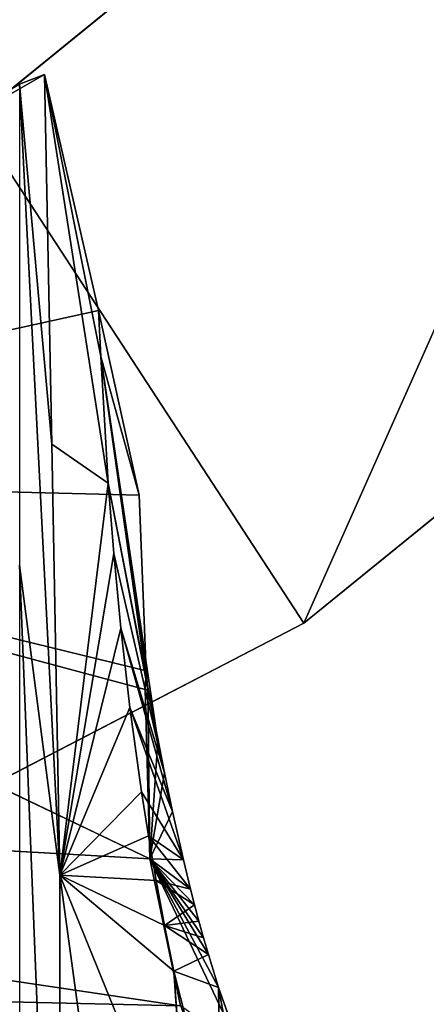
# Model space of a CAD drawing. Units: millimetres. Extents: x -725 to 25, y -925 to 375.
# Drawn here: x -690 to -689, y -848 to -845 of the extents above; entities that cross this region are included whole.
import ezdxf

# ---------------------------------------------------------------- set-up
doc = ezdxf.new("R2010")
doc.units = ezdxf.units.MM

# ---------------------------------------------------------------- blocks, each defined once
blk = doc.blocks.new('Seat_Stretch')
for p, q in [((-690.1501, -290.0659, 544), (-687.272, -287.728, 544)), ((-687.272, -287.728, 744), (-690.1501, -290.0659, 744)), ((-685.8578, -289.1422, 544), (-689.0557, -291.74, 544)), ((-689.0557, -291.74, 744), (-685.8578, -289.1422, 744)), ((-689.0557, -291.74, 544), (-692.638, -293.5958, 544)), ((-692.638, -293.5958, 744), (-689.0557, -291.74, 744)), ((-689.0557, -291.74, 544), (-689.0557, -291.74, 744))]:
    blk.add_line(p, q)
mesh = blk.add_polyface()
corners = [(-719.6661, 276.3607, 744.0001), (-719.6661, 283.6392, 744.0001), (-720, 280, 744.0001), (-718.5958, 272.6381, 744.0001), (-718.5958, 287.3618, 744.0001), (-718, 280, 744.0001), (-717.6995, 276.7246, 744.0001), (-716.7399, 269.0558, 744.0001), (-716.7362, 273.3743, 744.0001), (-714.1421, 265.8578, 744.0001), (-715.0659, 270.1502, 744.0001), (-712.7279, 267.272, 744.0001), (-710.9442, 263.2601, 744.0001), (-709.8498, 264.9341, 744.0001), (-707.3619, 261.4042, 744.0001), (-706.6257, 263.2638, 744.0001), (-703.6393, 260.3339, 744.0001), (-703.2753, 262.3005, 744.0001), (-699.9998, 260, 744.0001), (-699.9998, 262, 744.0001), (-696.3608, 260.3339, 744), (-696.7247, 262.3005, 744), (-695, 262.7083, 744), (-694.4444, 260.787, 744), (-719.666, -278.6393, 744.0001), (-719.666, -271.3608, 744.0001), (-719.9999, -275, 744.0001), (-718.5957, -282.3619, 744.0001), (-718.5957, -267.6382, 744.0001), (-717.9999, -275, 744.0001), (-717.6995, -278.2754, 744.0001), (-716.7399, -285.9442, 744.0001), (-716.7361, -281.6257, 744.0001), (-714.142, -289.1422, 744.0001), (-715.0658, -284.8498, 744.0001), (-712.7278, -287.728, 744.0001), (-710.9442, -291.74, 744.0001), (-709.8497, -290.0659, 744.0001), (-707.3618, -293.5958, 744.0001), (-706.6257, -291.7362, 744.0001), (-703.6392, -294.6661, 744.0001), (-703.2753, -292.6995, 744.0001), (-700.0001, -295, 744.0001), (-700.0001, -293, 744.0001), (-696.3607, -294.6661, 744), (-696.7246, -292.6995, 744), (-693.3742, -291.7362, 744), (-692.638, -293.5958, 744), (-690.1501, -290.0659, 744), (-689.0557, -291.74, 744), (-687.272, -287.728, 744), (-685.8578, -289.1422, 744), (-684.934, -284.8498, 744), (-683.26, -285.9442, 744), (-683.2637, -281.6257, 744), (-682.3004, -278.2754, 744), (-681.4042, -282.3619, 744), (-681.9999, -275, 744), (-688.5957, -259.0381, 744), (-687.9999, -251.6762, 744), (-688, 256.6761, 744), (-687.6994, -254.9515, 744), (-686.7399, -262.6204, 744), (-686.7361, -258.3019, 744), (-684.934, -265.1503, 744), (-685.0659, -261.526, 744), (-683.26, -264.0558, 744), (-683.2637, -268.3743, 744), (-682.3004, -271.7247, 744), (-681.4042, -267.6382, 744), (-680.3339, -278.6393, 744), (-680.3339, -271.3608, 744), (-679.9999, -275, 744), (-689.9999, -251.6762, 744), (-689.6661, 260.3154, 744), (-690, 256.6761, 744), (-689.666, -255.3155, 744), (-688.5958, 264.0381, 744), (-687.6995, 259.9515, 744), (-686.7399, 267.6204, 744), (-686.7361, 263.3019, 744), (-684.9341, 270.1502, 744), (-685.0659, 266.5259, 744), (-683.2601, 269.0558, 744), (-683.2638, 273.3743, 744), (-682.3005, 276.7246, 744), (-681.4042, 272.6381, 744), (-682, 279.9999, 744), (-717.6995, 283.2753, 744.0001), (-716.7399, 290.9442, 744.0001), (-716.7362, 286.6257, 744.0001), (-714.1421, 294.1421, 744.0001), (-715.0659, 289.8497, 744.0001), (-712.7279, 292.7279, 744.0001), (-710.9442, 296.7399, 744.0001), (-709.8498, 295.0659, 744.0001), (-707.3619, 298.5957, 744.0001), (-706.6257, 296.7362, 744.0001), (-703.6393, 299.6661, 744.0001), (-703.2753, 297.6995, 744.0001), (-700.0002, 300, 744.0001), (-700.0001, 298, 744.0001), (-696.3607, 299.6661, 744), (-696.7247, 297.6995, 744), (-693.3743, 296.7362, 744), (-692.6381, 298.5957, 744), (-690.1502, 295.0659, 744), (-689.0558, 296.7399, 744), (-687.2721, 292.7279, 744), (-685.8578, 294.1421, 744), (-684.9341, 289.8497, 744), (-683.2601, 290.9442, 744), (-683.2638, 286.6257, 744), (-682.3005, 283.2753, 744), (-681.4042, 287.3618, 744), (-680.3339, 276.3607, 744), (-680.3339, 283.6392, 744), (-680, 280, 744), (-717.6995, -271.7247, 744.0001), (-716.7399, -264.0558, 744.0001), (-716.7361, -268.3743, 744.0001), (-714.142, -260.8579, 744.0001), (-715.0658, -265.1502, 744.0001), (-712.7278, -262.2721, 744.0001), (-710.9442, -258.2601, 744.0001), (-709.8497, -259.9341, 744.0001), (-707.3618, -256.4043, 744.0001), (-706.6257, -258.2639, 744.0001), (-703.6392, -255.3339, 744.0001), (-703.2753, -257.3005, 744.0001), (-699.9997, -255, 744.0001), (-699.9997, -257, 744.0001), (-696.7246, -257.3005, 744), (-696.3607, -255.3339, 744), (-694.9999, -257.7084, 744), (-694.4443, -255.7871, 744)]
mesh.append_faces([[corners[k] for k in face] for face in [(0, 1, 2), (22, 20, 23), (24, 25, 26), (71, 70, 72), (73, 74, 75), (116, 115, 117), (133, 134, 135)]], dxfattribs={"vtx0": -1})
mesh.append_faces([[corners[k] for k in face] for face in [(1, 3, 4), (5, 3, 6), (6, 7, 8), (8, 9, 10), (10, 9, 11), (11, 12, 13), (13, 14, 15), (15, 16, 17), (17, 18, 19), (19, 20, 21), (21, 20, 22), (25, 27, 28), (29, 27, 30), (30, 31, 32), (32, 33, 34), (34, 33, 35), (35, 36, 37), (37, 38, 39), (39, 40, 41), (41, 42, 43), (43, 44, 45), (45, 44, 46), (46, 47, 48), (48, 49, 50), (50, 51, 52), (52, 53, 54), (54, 53, 55), (55, 56, 57), (59, 58, 61), (61, 62, 63), (63, 64, 65), (65, 64, 66), (66, 68, 69), (69, 70, 71), (74, 76, 77), (77, 78, 79), (79, 80, 81), (81, 83, 84), (84, 83, 85), (85, 86, 87), (4, 88, 89), (88, 4, 5), (89, 90, 91), (91, 93, 94), (94, 95, 96), (96, 97, 98), (98, 99, 100), (100, 101, 102), (102, 104, 105), (105, 106, 107), (107, 108, 109), (109, 110, 111), (111, 113, 114), (114, 115, 116), (28, 118, 119), (118, 28, 29), (119, 120, 121), (121, 123, 124), (124, 125, 126), (126, 127, 128), (128, 129, 130), (130, 132, 133)]], dxfattribs={"vtx0": -1, "vtx1": -1})
mesh.append_faces([[corners[k] for k in face] for face in [(4, 3, 5), (28, 27, 29), (69, 57, 56), (77, 58, 60), (114, 87, 86)]], dxfattribs={"vtx0": -1, "vtx1": -1, "vtx2": -1})
mesh.append_faces([[corners[k] for k in face] for face in [(1, 0, 3), (6, 3, 7), (8, 7, 9), (11, 9, 12), (13, 12, 14), (15, 14, 16), (17, 16, 18), (19, 18, 20), (25, 24, 27), (30, 27, 31), (32, 31, 33), (35, 33, 36), (37, 36, 38), (39, 38, 40), (41, 40, 42), (43, 42, 44), (46, 44, 47), (48, 47, 49), (50, 49, 51), (52, 51, 53), (55, 53, 56), (58, 59, 60), (61, 58, 62), (63, 62, 64), (66, 64, 67), (66, 67, 68), (69, 68, 57), (69, 56, 70), (74, 73, 76), (77, 76, 58), (77, 60, 78), (79, 78, 80), (81, 80, 82), (81, 82, 83), (85, 83, 86), (89, 88, 90), (91, 90, 92), (91, 92, 93), (94, 93, 95), (96, 95, 97), (98, 97, 99), (100, 99, 101), (102, 101, 103), (102, 103, 104), (105, 104, 106), (107, 106, 108), (109, 108, 110), (111, 110, 112), (111, 112, 113), (114, 113, 87), (114, 86, 115), (119, 118, 120), (121, 120, 122), (121, 122, 123), (124, 123, 125), (126, 125, 127), (128, 127, 129), (130, 129, 131), (130, 131, 132), (133, 132, 134)]], dxfattribs={"vtx0": -1, "vtx2": -1})
mesh = blk.add_polyface()
corners = [(-719.666, -271.3608, 544.0001), (-719.666, -278.6393, 544.0001), (-719.9999, -275, 544.0001), (-718.5957, -267.6382, 544.0001), (-718.5957, -282.3619, 544.0001), (-717.9999, -275, 544.0001), (-717.6995, -271.7247, 544.0001), (-716.7399, -264.0558, 544.0001), (-716.7361, -268.3743, 544.0001), (-714.142, -260.8579, 544.0001), (-715.0658, -265.1502, 544.0001), (-712.7278, -262.2721, 544.0001), (-710.9442, -258.2601, 544.0001), (-709.8497, -259.9341, 544.0001), (-707.3618, -256.4043, 544.0001), (-706.6257, -258.2639, 544.0001), (-703.6392, -255.3339, 544.0001), (-703.2753, -257.3005, 544.0001), (-699.9997, -255, 544.0001), (-699.9997, -257, 544.0001), (-696.3607, -255.3339, 544), (-696.7246, -257.3005, 544), (-694.9999, -257.7084, 544), (-694.4443, -255.7871, 544), (-687.9999, -198.5966, 544), (-689.9999, -251.6762, 544), (-689.9999, -197.5, 544), (-689.666, -255.3155, 544), (-688.5957, -259.0381, 544), (-687.9999, -251.6762, 544), (-687.6994, -254.9515, 544), (-686.7399, -262.6204, 544), (-686.7361, -258.3019, 544), (-684.934, -265.1503, 544), (-685.0659, -261.526, 544), (-683.26, -264.0558, 544), (-683.2637, -268.3743, 544), (-682.3004, -271.7247, 544), (-681.4042, -267.6382, 544), (-681.9999, -275, 544), (-717.6995, -278.2754, 544.0001), (-716.7399, -285.9442, 544.0001), (-716.7361, -281.6257, 544.0001), (-714.142, -289.1422, 544.0001), (-715.0658, -284.8498, 544.0001), (-712.7278, -287.728, 544.0001), (-710.9442, -291.74, 544.0001), (-709.8497, -290.0659, 544.0001), (-707.3618, -293.5958, 544.0001), (-706.6257, -291.7362, 544.0001), (-703.6392, -294.6661, 544.0001), (-703.2753, -292.6995, 544.0001), (-700.0001, -295, 544.0001), (-700.0001, -293, 544.0001), (-696.7246, -292.6995, 544), (-696.3607, -294.6661, 544), (-693.3742, -291.7362, 544), (-692.638, -293.5958, 544), (-690.1501, -290.0659, 544), (-689.0557, -291.74, 544), (-687.272, -287.728, 544), (-685.8578, -289.1422, 544), (-684.934, -284.8498, 544), (-683.26, -285.9442, 544), (-683.2637, -281.6257, 544), (-682.3004, -278.2754, 544), (-681.4042, -282.3619, 544), (-680.3339, -271.3608, 544), (-680.3339, -278.6393, 544), (-679.9999, -275, 544)]
mesh.append_faces([[corners[k] for k in face] for face in [(0, 1, 2), (22, 20, 23), (24, 25, 26), (68, 67, 69)]], dxfattribs={"vtx0": -1})
mesh.append_faces([[corners[k] for k in face] for face in [(1, 3, 4), (5, 3, 6), (6, 7, 8), (8, 9, 10), (10, 9, 11), (11, 12, 13), (13, 14, 15), (15, 16, 17), (17, 18, 19), (19, 20, 21), (21, 20, 22), (25, 24, 27), (27, 24, 28), (28, 30, 31), (31, 32, 33), (33, 35, 36), (36, 35, 37), (37, 38, 39), (4, 40, 41), (40, 4, 5), (41, 42, 43), (43, 45, 46), (46, 47, 48), (48, 49, 50), (50, 51, 52), (52, 54, 55), (55, 56, 57), (57, 58, 59), (59, 60, 61), (61, 62, 63), (63, 65, 66), (66, 67, 68)]], dxfattribs={"vtx0": -1, "vtx1": -1})
mesh.append_faces([[corners[k] for k in face] for face in [(4, 3, 5), (66, 39, 38)]], dxfattribs={"vtx0": -1, "vtx1": -1, "vtx2": -1})
mesh.append_faces([[corners[k] for k in face] for face in [(1, 0, 3), (6, 3, 7), (8, 7, 9), (11, 9, 12), (13, 12, 14), (15, 14, 16), (17, 16, 18), (19, 18, 20), (28, 24, 29), (28, 29, 30), (31, 30, 32), (33, 32, 34), (33, 34, 35), (37, 35, 38), (41, 40, 42), (43, 42, 44), (43, 44, 45), (46, 45, 47), (48, 47, 49), (50, 49, 51), (52, 51, 53), (52, 53, 54), (55, 54, 56), (57, 56, 58), (59, 58, 60), (61, 60, 62), (63, 62, 64), (63, 64, 65), (66, 65, 39), (66, 38, 67)]], dxfattribs={"vtx0": -1, "vtx2": -1})
mesh = blk.add_polyface()
corners = [(-690.1501, -290.0659, 744), (-687.272, -287.728, 544), (-690.1501, -290.0659, 544), (-687.272, -287.728, 744)]
mesh.append_faces([[corners[k] for k in face] for face in [(0, 1, 2), (1, 0, 3)]], dxfattribs={"vtx0": -1})
mesh = blk.add_polyface()
corners = [(-685.8578, -289.1422, 744), (-689.0557, -291.74, 544), (-685.8578, -289.1422, 544), (-689.0557, -291.74, 744)]
mesh.append_faces([[corners[k] for k in face] for face in [(0, 1, 2), (1, 0, 3)]], dxfattribs={"vtx0": -1})
mesh = blk.add_polyface()
corners = [(-689.0557, -291.74, 744), (-692.638, -293.5958, 544), (-689.0557, -291.74, 544), (-692.638, -293.5958, 744)]
mesh.append_faces([[corners[k] for k in face] for face in [(0, 1, 2), (1, 0, 3)]], dxfattribs={"vtx0": -1})
blk = doc.blocks.new('Arm_Rest')
for p, q in [((-689.8665, -529.8265, 299.9028), (-689.8665, -531.7156, 297.5772)), ((-689.8665, -531.7156, 297.5772), (-690, -530.6863, 296.5478)), ((-689.8665, -531.7156, 297.5772), (-690, -532.5487, 294.9514)), ((-689.8665, -531.7156, 297.5772), (-689.8936, -533.1219, 296.1462)), ((-689.5721, -533.5397, 297.4459), (-689.8665, -531.7156, 297.5772)), ((-689.5185, -533.4192, 297.7437), (-689.8665, -531.7156, 297.5772)), ((-689.4874, -533.3713, 297.8956), (-689.8665, -531.7156, 297.5772)), ((-689.595, -533.6123, 297.2998), (-689.8665, -531.7156, 297.5772)), ((-689.5466, -533.4752, 297.5941), (-689.8665, -531.7156, 297.5772)), ((-689.8665, -531.7156, 297.5772), (-689.4383, -532.7686, 298.6301)), ((-689.7055, -534.4119, 296.2759), (-689.8665, -531.7156, 297.5772)), ((-689.6872, -534.181, 296.5088), (-689.8665, -531.7156, 297.5772)), ((-689.6637, -533.9688, 296.7567), (-689.8665, -531.7156, 297.5772)), ((-689.8936, -533.1219, 296.1462), (-690, -532.5487, 294.9514)), ((-689.9175, -534.7118, 294.9186), (-690, -532.5487, 294.9514)), ((-689.4874, -533.3713, 297.8956), (-689.4383, -532.7686, 298.6301)), ((-689.9175, -534.7118, 294.9186), (-689.8936, -533.1219, 296.1462)), ((-689.8936, -533.1219, 296.1462), (-689.7055, -534.4119, 296.2759)), ((-689.3292, -533.2586, 298.5203), (-689.4874, -533.3713, 297.8956)), ((-689.3292, -533.2586, 298.5203), (-689.3392, -534.8525, 297.9498)), ((-689.1165, -533.2631, 299.1393), (-689.3392, -534.8525, 297.9498)), ((-689.4874, -533.3713, 297.8956), (-689.5185, -533.4192, 297.7437)), ((-689.4874, -533.3713, 297.8956), (-689.3732, -534.8348, 297.8401)), ((-689.4874, -533.3713, 297.8956), (-689.3392, -534.8525, 297.9498)), ((-689.5185, -533.4192, 297.7437), (-689.5466, -533.4752, 297.5941)), ((-689.5185, -533.4192, 297.7437), (-689.4189, -534.8582, 297.6756)), ((-689.5185, -533.4192, 297.7437), (-689.4045, -534.8434, 297.7294)), ((-689.5185, -533.4192, 297.7437), (-689.3893, -534.8356, 297.7845)), ((-689.5185, -533.4192, 297.7437), (-689.3732, -534.8348, 297.8401)), ((-689.5466, -533.4752, 297.5941), (-689.5721, -533.5397, 297.4459)), ((-689.5466, -533.4752, 297.5941), (-689.4323, -534.8795, 297.6235)), ((-689.5466, -533.4752, 297.5941), (-689.4189, -534.8582, 297.6756)), ((-689.5721, -533.5397, 297.4459), (-689.595, -533.6123, 297.2998)), ((-689.5721, -533.5397, 297.4459), (-689.4559, -534.9388, 297.5261)), ((-689.5721, -533.5397, 297.4459), (-689.4323, -534.8795, 297.6235)), ((-689.595, -533.6123, 297.2998), (-689.6337, -533.7784, 297.0196)), ((-689.595, -533.6123, 297.2998), (-689.4559, -534.9388, 297.5261)), ((-689.6337, -533.7784, 297.0196), (-689.6637, -533.9688, 296.7567)), ((-689.6337, -533.7784, 297.0196), (-689.4559, -534.9388, 297.5261)), ((-689.6337, -533.7784, 297.0196), (-689.4921, -535.0988, 297.3651)), ((-689.6637, -533.9688, 296.7567), (-689.6872, -534.181, 296.5088)), ((-689.6637, -533.9688, 296.7567), (-689.519, -535.2879, 297.2373)), ((-689.6637, -533.9688, 296.7567), (-689.4921, -535.0988, 297.3651)), ((-689.6872, -534.181, 296.5088), (-689.7055, -534.4119, 296.2759)), ((-689.6872, -534.181, 296.5088), (-689.519, -535.2879, 297.2373)), ((-689.7055, -534.4119, 296.2759), (-689.9175, -534.7118, 294.9186)), ((-689.7055, -534.4119, 296.2759), (-689.7307, -534.9141, 295.8546)), ((-689.7055, -534.4119, 296.2759), (-689.519, -535.2879, 297.2373)), ((-689.7055, -534.4119, 296.2759), (-689.5405, -535.4912, 297.1316)), ((-692.231, -535.4791, 296.25), (-689.9175, -534.7118, 294.9186)), ((-689.9175, -534.7118, 294.9186), (-689.7307, -534.9141, 295.8546)), ((-689.7383, -535.1201, 295.7023), (-689.9175, -534.7118, 294.9186)), ((-689.3732, -534.8348, 297.8401), (-689.5673, -536.6, 297.5224)), ((-689.3893, -534.8356, 297.7845), (-689.5673, -536.6, 297.5224)), ((-689.4045, -534.8434, 297.7294), (-689.5673, -536.6, 297.5224)), ((-689.3392, -534.8525, 297.9498), (-689.5673, -536.6, 297.5224)), ((-689.4189, -534.8582, 297.6756), (-689.4045, -534.8434, 297.7294)), ((-689.4045, -534.8434, 297.7294), (-689.3893, -534.8356, 297.7845)), ((-689.3893, -534.8356, 297.7845), (-689.3732, -534.8348, 297.8401)), ((-689.3732, -534.8348, 297.8401), (-689.3392, -534.8525, 297.9498)), ((-689.3392, -534.8525, 297.9498), (-689.2686, -534.9444, 298.1495)), ((-689.4189, -534.8582, 297.6756), (-689.5673, -536.6, 297.5224)), ((-689.4323, -534.8795, 297.6235), (-689.5673, -536.6, 297.5224)), ((-689.4559, -534.9388, 297.5261), (-689.4323, -534.8795, 297.6235)), ((-689.4323, -534.8795, 297.6235), (-689.4189, -534.8582, 297.6756)), ((-689.7307, -534.9141, 295.8546), (-689.7383, -535.1201, 295.7023)), ((-689.7307, -534.9141, 295.8546), (-689.5746, -535.9167, 296.9624)), ((-689.5797, -535.9885, 296.8984), (-689.7307, -534.9141, 295.8546)), ((-689.7307, -534.9141, 295.8546), (-689.5405, -535.4912, 297.1316)), ((-689.7307, -534.9141, 295.8546), (-689.6028, -535.5229, 296.3154)), ((-689.4559, -534.9388, 297.5261), (-689.5673, -536.6, 297.5224)), ((-689.2686, -534.9444, 298.1495), (-689.5673, -536.6, 297.5224)), ((-689.4921, -535.0988, 297.3651), (-689.4559, -534.9388, 297.5261)), ((-689.4921, -535.0988, 297.3651), (-689.5673, -536.6, 297.5224)), ((-689.519, -535.2879, 297.2373), (-689.4921, -535.0988, 297.3651)), ((-689.7383, -535.1201, 295.7023), (-692.231, -535.4791, 296.25)), ((-689.7383, -535.1201, 295.7023), (-689.6028, -535.5229, 296.3154)), ((-689.519, -535.2879, 297.2373), (-689.5673, -536.6, 297.5224)), ((-689.5405, -535.4912, 297.1316), (-689.519, -535.2879, 297.2373)), ((-689.6028, -535.5229, 296.3154), (-692.231, -535.4791, 296.25)), ((-689.5797, -535.9885, 296.8984), (-692.231, -535.4791, 296.25)), ((-689.5835, -536.0434, 296.9602), (-692.231, -535.4791, 296.25)), ((-689.5673, -536.6, 297.5224), (-692.231, -535.4791, 296.25)), ((-689.5746, -535.9167, 296.9624), (-689.5405, -535.4912, 297.1316)), ((-689.5405, -535.4912, 297.1316), (-689.5673, -536.6, 297.5224)), ((-689.6028, -535.5229, 296.3154), (-689.5797, -535.9885, 296.8984)), ((-689.5746, -535.9167, 296.9624), (-689.5797, -535.9885, 296.8984)), ((-689.5746, -535.9167, 296.9624), (-689.5673, -536.6, 297.5224)), ((-689.5797, -535.9885, 296.8984), (-689.5835, -536.0434, 296.9602)), ((-689.5835, -536.0434, 296.9602), (-689.5673, -536.6, 297.5224)), ((-689.4659, -537.1886, 298.0109), (-694.7231, -536.2969, 297.23)), ((-689.5673, -536.6, 297.5224), (-694.7231, -536.2969, 297.23)), ((-689.5673, -536.6, 297.5224), (-689.4659, -537.1886, 298.0109)), ((-689.4659, -537.1886, 298.0109), (-697.333, -536.9532, 297.8273))]:
    blk.add_line(p, q)
mesh = blk.add_polyface()
corners = [(-690, -530.6863, 296.5478), (-689.8665, -529.8265, 299.9028), (-689.8665, -531.7156, 297.5772), (-690, -528.6081, 299.1062)]
mesh.append_faces([[corners[k] for k in face] for face in [(0, 1, 2), (1, 0, 3)]], dxfattribs={"vtx0": -1})
mesh = blk.add_polyface()
corners = [(-689.8665, -531.7156, 297.5772), (-689.4383, -531.0728, 300.7176), (-689.4383, -532.7686, 298.6301), (-689.8665, -529.8265, 299.9028)]
mesh.append_faces([[corners[k] for k in face] for face in [(0, 1, 2), (1, 0, 3)]], dxfattribs={"vtx0": -1})
mesh = blk.add_polyface()
corners = [(-690, -530.6863, 296.5478), (-689.8665, -531.7156, 297.5772), (-690, -532.5487, 294.9514)]
mesh.append_faces([[corners[k] for k in face] for face in [(0, 1, 2)]])
mesh = blk.add_polyface()
corners = [(-689.8665, -531.7156, 297.5772), (-689.8936, -533.1219, 296.1462), (-690, -532.5487, 294.9514)]
mesh.append_faces([[corners[k] for k in face] for face in [(0, 1, 2)]])
mesh = blk.add_polyface()
corners = [(-689.8665, -531.7156, 297.5772), (-689.7055, -534.4119, 296.2759), (-689.8936, -533.1219, 296.1462)]
mesh.append_faces([[corners[k] for k in face] for face in [(0, 1, 2)]])
mesh = blk.add_polyface()
corners = [(-689.8665, -531.7156, 297.5772), (-689.4874, -533.3713, 297.8956), (-689.5185, -533.4192, 297.7437)]
mesh.append_faces([[corners[k] for k in face] for face in [(0, 1, 2)]])
mesh = blk.add_polyface()
corners = [(-689.8665, -531.7156, 297.5772), (-689.6337, -533.7784, 297.0196), (-689.6637, -533.9688, 296.7567), (-689.595, -533.6123, 297.2998)]
mesh.append_faces([[corners[k] for k in face] for face in [(0, 1, 2), (1, 0, 3)]], dxfattribs={"vtx0": -1})
mesh = blk.add_polyface()
corners = [(-689.8665, -531.7156, 297.5772), (-689.5721, -533.5397, 297.4459), (-689.595, -533.6123, 297.2998)]
mesh.append_faces([[corners[k] for k in face] for face in [(0, 1, 2)]])
mesh = blk.add_polyface()
corners = [(-689.8665, -531.7156, 297.5772), (-689.5185, -533.4192, 297.7437), (-689.5466, -533.4752, 297.5941)]
mesh.append_faces([[corners[k] for k in face] for face in [(0, 1, 2)]])
mesh = blk.add_polyface()
corners = [(-689.8665, -531.7156, 297.5772), (-689.5466, -533.4752, 297.5941), (-689.5721, -533.5397, 297.4459)]
mesh.append_faces([[corners[k] for k in face] for face in [(0, 1, 2)]])
mesh = blk.add_polyface()
corners = [(-689.8665, -531.7156, 297.5772), (-689.4383, -532.7686, 298.6301), (-689.4874, -533.3713, 297.8956)]
mesh.append_faces([[corners[k] for k in face] for face in [(0, 1, 2)]])
mesh = blk.add_polyface()
corners = [(-689.8665, -531.7156, 297.5772), (-689.6872, -534.181, 296.5088), (-689.7055, -534.4119, 296.2759)]
mesh.append_faces([[corners[k] for k in face] for face in [(0, 1, 2)]])
mesh = blk.add_polyface()
corners = [(-689.8665, -531.7156, 297.5772), (-689.6637, -533.9688, 296.7567), (-689.6872, -534.181, 296.5088)]
mesh.append_faces([[corners[k] for k in face] for face in [(0, 1, 2)]])
mesh = blk.add_polyface()
corners = [(-689.9175, -534.7118, 294.9186), (-692.231, -535.4791, 296.25), (-690, -532.5487, 294.9514)]
mesh.append_faces([[corners[k] for k in face] for face in [(0, 1, 2)]])
mesh = blk.add_polyface()
corners = [(-690, -532.5487, 294.9514), (-689.8936, -533.1219, 296.1462), (-689.9175, -534.7118, 294.9186)]
mesh.append_faces([[corners[k] for k in face] for face in [(0, 1, 2)]])
mesh = blk.add_polyface()
corners = [(-689.4383, -532.7686, 298.6301), (-689.3292, -533.2586, 298.5203), (-689.4874, -533.3713, 297.8956)]
mesh.append_faces([[corners[k] for k in face] for face in [(0, 1, 2)]])
mesh = blk.add_polyface()
corners = [(-689.8936, -533.1219, 296.1462), (-689.7055, -534.4119, 296.2759), (-689.9175, -534.7118, 294.9186)]
mesh.append_faces([[corners[k] for k in face] for face in [(0, 1, 2)]])
mesh = blk.add_polyface()
corners = [(-689.3292, -533.2586, 298.5203), (-689.3392, -534.8525, 297.9498), (-689.4874, -533.3713, 297.8956)]
mesh.append_faces([[corners[k] for k in face] for face in [(0, 1, 2)]])
mesh = blk.add_polyface()
corners = [(-689.3292, -533.2586, 298.5203), (-689.1165, -533.2631, 299.1393), (-689.3392, -534.8525, 297.9498)]
mesh.append_faces([[corners[k] for k in face] for face in [(0, 1, 2)]])
mesh = blk.add_polyface()
corners = [(-689.1165, -533.2631, 299.1393), (-689.2686, -534.9444, 298.1495), (-689.3392, -534.8525, 297.9498)]
mesh.append_faces([[corners[k] for k in face] for face in [(0, 1, 2)]])
mesh = blk.add_polyface()
corners = [(-689.4874, -533.3713, 297.8956), (-689.3732, -534.8348, 297.8401), (-689.5185, -533.4192, 297.7437)]
mesh.append_faces([[corners[k] for k in face] for face in [(0, 1, 2)]])
mesh = blk.add_polyface()
corners = [(-689.4874, -533.3713, 297.8956), (-689.3392, -534.8525, 297.9498), (-689.3732, -534.8348, 297.8401)]
mesh.append_faces([[corners[k] for k in face] for face in [(0, 1, 2)]])
mesh = blk.add_polyface()
corners = [(-689.5185, -533.4192, 297.7437), (-689.4189, -534.8582, 297.6756), (-689.5466, -533.4752, 297.5941)]
mesh.append_faces([[corners[k] for k in face] for face in [(0, 1, 2)]])
mesh = blk.add_polyface()
corners = [(-689.5185, -533.4192, 297.7437), (-689.4045, -534.8434, 297.7294), (-689.4189, -534.8582, 297.6756)]
mesh.append_faces([[corners[k] for k in face] for face in [(0, 1, 2)]])
mesh = blk.add_polyface()
corners = [(-689.5185, -533.4192, 297.7437), (-689.3732, -534.8348, 297.8401), (-689.3893, -534.8356, 297.7845)]
mesh.append_faces([[corners[k] for k in face] for face in [(0, 1, 2)]])
mesh = blk.add_polyface()
corners = [(-689.5185, -533.4192, 297.7437), (-689.3893, -534.8356, 297.7845), (-689.4045, -534.8434, 297.7294)]
mesh.append_faces([[corners[k] for k in face] for face in [(0, 1, 2)]])
mesh = blk.add_polyface()
corners = [(-689.5466, -533.4752, 297.5941), (-689.4323, -534.8795, 297.6235), (-689.5721, -533.5397, 297.4459)]
mesh.append_faces([[corners[k] for k in face] for face in [(0, 1, 2)]])
mesh = blk.add_polyface()
corners = [(-689.5466, -533.4752, 297.5941), (-689.4189, -534.8582, 297.6756), (-689.4323, -534.8795, 297.6235)]
mesh.append_faces([[corners[k] for k in face] for face in [(0, 1, 2)]])
mesh = blk.add_polyface()
corners = [(-689.5721, -533.5397, 297.4459), (-689.4559, -534.9388, 297.5261), (-689.595, -533.6123, 297.2998)]
mesh.append_faces([[corners[k] for k in face] for face in [(0, 1, 2)]])
mesh = blk.add_polyface()
corners = [(-689.5721, -533.5397, 297.4459), (-689.4323, -534.8795, 297.6235), (-689.4559, -534.9388, 297.5261)]
mesh.append_faces([[corners[k] for k in face] for face in [(0, 1, 2)]])
mesh = blk.add_polyface()
corners = [(-689.595, -533.6123, 297.2998), (-689.4559, -534.9388, 297.5261), (-689.6337, -533.7784, 297.0196)]
mesh.append_faces([[corners[k] for k in face] for face in [(0, 1, 2)]])
mesh = blk.add_polyface()
corners = [(-689.6337, -533.7784, 297.0196), (-689.4921, -535.0988, 297.3651), (-689.6637, -533.9688, 296.7567)]
mesh.append_faces([[corners[k] for k in face] for face in [(0, 1, 2)]])
mesh = blk.add_polyface()
corners = [(-689.6337, -533.7784, 297.0196), (-689.4559, -534.9388, 297.5261), (-689.4921, -535.0988, 297.3651)]
mesh.append_faces([[corners[k] for k in face] for face in [(0, 1, 2)]])
mesh = blk.add_polyface()
corners = [(-689.6637, -533.9688, 296.7567), (-689.519, -535.2879, 297.2373), (-689.6872, -534.181, 296.5088)]
mesh.append_faces([[corners[k] for k in face] for face in [(0, 1, 2)]])
mesh = blk.add_polyface()
corners = [(-689.6637, -533.9688, 296.7567), (-689.4921, -535.0988, 297.3651), (-689.519, -535.2879, 297.2373)]
mesh.append_faces([[corners[k] for k in face] for face in [(0, 1, 2)]])
mesh = blk.add_polyface()
corners = [(-689.6872, -534.181, 296.5088), (-689.519, -535.2879, 297.2373), (-689.7055, -534.4119, 296.2759)]
mesh.append_faces([[corners[k] for k in face] for face in [(0, 1, 2)]])
mesh = blk.add_polyface()
corners = [(-689.7055, -534.4119, 296.2759), (-689.7307, -534.9141, 295.8546), (-689.9175, -534.7118, 294.9186)]
mesh.append_faces([[corners[k] for k in face] for face in [(0, 1, 2)]])
mesh = blk.add_polyface()
corners = [(-689.7055, -534.4119, 296.2759), (-689.5405, -535.4912, 297.1316), (-689.7307, -534.9141, 295.8546)]
mesh.append_faces([[corners[k] for k in face] for face in [(0, 1, 2)]])
mesh = blk.add_polyface()
corners = [(-689.7055, -534.4119, 296.2759), (-689.519, -535.2879, 297.2373), (-689.5405, -535.4912, 297.1316)]
mesh.append_faces([[corners[k] for k in face] for face in [(0, 1, 2)]])
mesh = blk.add_polyface()
corners = [(-692.231, -535.4791, 296.25), (-689.9175, -534.7118, 294.9186), (-689.7383, -535.1201, 295.7023)]
mesh.append_faces([[corners[k] for k in face] for face in [(0, 1, 2)]])
mesh = blk.add_polyface()
corners = [(-689.9175, -534.7118, 294.9186), (-689.7307, -534.9141, 295.8546), (-689.7383, -535.1201, 295.7023)]
mesh.append_faces([[corners[k] for k in face] for face in [(0, 1, 2)]])
mesh = blk.add_polyface()
corners = [(-689.3732, -534.8348, 297.8401), (-689.5673, -536.6, 297.5224), (-689.3893, -534.8356, 297.7845)]
mesh.append_faces([[corners[k] for k in face] for face in [(0, 1, 2)]])
mesh = blk.add_polyface()
corners = [(-689.3732, -534.8348, 297.8401), (-689.3392, -534.8525, 297.9498), (-689.5673, -536.6, 297.5224)]
mesh.append_faces([[corners[k] for k in face] for face in [(0, 1, 2)]])
mesh = blk.add_polyface()
corners = [(-689.3893, -534.8356, 297.7845), (-689.5673, -536.6, 297.5224), (-689.4045, -534.8434, 297.7294)]
mesh.append_faces([[corners[k] for k in face] for face in [(0, 1, 2)]])
mesh = blk.add_polyface()
corners = [(-689.4045, -534.8434, 297.7294), (-689.5673, -536.6, 297.5224), (-689.4189, -534.8582, 297.6756)]
mesh.append_faces([[corners[k] for k in face] for face in [(0, 1, 2)]])
mesh = blk.add_polyface()
corners = [(-689.3392, -534.8525, 297.9498), (-689.2686, -534.9444, 298.1495), (-689.5673, -536.6, 297.5224)]
mesh.append_faces([[corners[k] for k in face] for face in [(0, 1, 2)]])
mesh = blk.add_polyface()
corners = [(-689.4189, -534.8582, 297.6756), (-689.5673, -536.6, 297.5224), (-689.4323, -534.8795, 297.6235)]
mesh.append_faces([[corners[k] for k in face] for face in [(0, 1, 2)]])
mesh = blk.add_polyface()
corners = [(-689.4323, -534.8795, 297.6235), (-689.5673, -536.6, 297.5224), (-689.4559, -534.9388, 297.5261)]
mesh.append_faces([[corners[k] for k in face] for face in [(0, 1, 2)]])
mesh = blk.add_polyface()
corners = [(-689.7307, -534.9141, 295.8546), (-689.6028, -535.5229, 296.3154), (-689.7383, -535.1201, 295.7023)]
mesh.append_faces([[corners[k] for k in face] for face in [(0, 1, 2)]])
mesh = blk.add_polyface()
corners = [(-689.7307, -534.9141, 295.8546), (-689.5746, -535.9167, 296.9624), (-689.5797, -535.9885, 296.8984)]
mesh.append_faces([[corners[k] for k in face] for face in [(0, 1, 2)]])
mesh = blk.add_polyface()
corners = [(-689.7307, -534.9141, 295.8546), (-689.5797, -535.9885, 296.8984), (-689.6028, -535.5229, 296.3154)]
mesh.append_faces([[corners[k] for k in face] for face in [(0, 1, 2)]])
mesh = blk.add_polyface()
corners = [(-689.7307, -534.9141, 295.8546), (-689.5405, -535.4912, 297.1316), (-689.5746, -535.9167, 296.9624)]
mesh.append_faces([[corners[k] for k in face] for face in [(0, 1, 2)]])
mesh = blk.add_polyface()
corners = [(-689.4559, -534.9388, 297.5261), (-689.5673, -536.6, 297.5224), (-689.4921, -535.0988, 297.3651)]
mesh.append_faces([[corners[k] for k in face] for face in [(0, 1, 2)]])
mesh = blk.add_polyface()
corners = [(-689.2686, -534.9444, 298.1495), (-689.4659, -537.1886, 298.0109), (-689.5673, -536.6, 297.5224)]
mesh.append_faces([[corners[k] for k in face] for face in [(0, 1, 2)]])
mesh = blk.add_polyface()
corners = [(-689.4921, -535.0988, 297.3651), (-689.5673, -536.6, 297.5224), (-689.519, -535.2879, 297.2373)]
mesh.append_faces([[corners[k] for k in face] for face in [(0, 1, 2)]])
mesh = blk.add_polyface()
corners = [(-689.6028, -535.5229, 296.3154), (-692.231, -535.4791, 296.25), (-689.7383, -535.1201, 295.7023)]
mesh.append_faces([[corners[k] for k in face] for face in [(0, 1, 2)]])
mesh = blk.add_polyface()
corners = [(-689.519, -535.2879, 297.2373), (-689.5673, -536.6, 297.5224), (-689.5405, -535.4912, 297.1316)]
mesh.append_faces([[corners[k] for k in face] for face in [(0, 1, 2)]])
mesh = blk.add_polyface()
corners = [(-689.5673, -536.6, 297.5224), (-694.7231, -536.2969, 297.23), (-692.231, -535.4791, 296.25)]
mesh.append_faces([[corners[k] for k in face] for face in [(0, 1, 2)]])
mesh = blk.add_polyface()
corners = [(-689.5797, -535.9885, 296.8984), (-692.231, -535.4791, 296.25), (-689.6028, -535.5229, 296.3154)]
mesh.append_faces([[corners[k] for k in face] for face in [(0, 1, 2)]])
mesh = blk.add_polyface()
corners = [(-689.5835, -536.0434, 296.9602), (-692.231, -535.4791, 296.25), (-689.5797, -535.9885, 296.8984)]
mesh.append_faces([[corners[k] for k in face] for face in [(0, 1, 2)]])
mesh = blk.add_polyface()
corners = [(-689.5673, -536.6, 297.5224), (-692.231, -535.4791, 296.25), (-689.5835, -536.0434, 296.9602)]
mesh.append_faces([[corners[k] for k in face] for face in [(0, 1, 2)]])
mesh = blk.add_polyface()
corners = [(-689.5405, -535.4912, 297.1316), (-689.5673, -536.6, 297.5224), (-689.5746, -535.9167, 296.9624)]
mesh.append_faces([[corners[k] for k in face] for face in [(0, 1, 2)]])
mesh = blk.add_polyface()
corners = [(-689.5746, -535.9167, 296.9624), (-689.5673, -536.6, 297.5224), (-689.5835, -536.0434, 296.9602)]
mesh.append_faces([[corners[k] for k in face] for face in [(0, 1, 2)]])
mesh = blk.add_polyface()
corners = [(-689.5746, -535.9167, 296.9624), (-689.5835, -536.0434, 296.9602), (-689.5797, -535.9885, 296.8984)]
mesh.append_faces([[corners[k] for k in face] for face in [(0, 1, 2)]])
mesh = blk.add_polyface()
corners = [(-689.5746, -535.9167, 296.9624), (-689.5835, -536.0434, 296.9602), (-689.5797, -535.9885, 296.8984)]
mesh.append_faces([[corners[k] for k in face] for face in [(0, 1, 2)]])
mesh = blk.add_polyface()
corners = [(-689.5746, -535.9167, 296.9624), (-689.5835, -536.0434, 296.9602), (-689.5797, -535.9885, 296.8984)]
mesh.append_faces([[corners[k] for k in face] for face in [(0, 1, 2)]])
mesh = blk.add_polyface()
corners = [(-689.4659, -537.1886, 298.0109), (-697.333, -536.9532, 297.8273), (-694.7231, -536.2969, 297.23)]
mesh.append_faces([[corners[k] for k in face] for face in [(0, 1, 2)]])
mesh = blk.add_polyface()
corners = [(-689.4659, -537.1886, 298.0109), (-694.7231, -536.2969, 297.23), (-689.5673, -536.6, 297.5224)]
mesh.append_faces([[corners[k] for k in face] for face in [(0, 1, 2)]])
mesh = blk.add_polyface()
corners = [(-689.2999, -537.8154, 298.4376), (-699.9982, -537.2109, 298.028), (-697.333, -536.9532, 297.8273)]
mesh.append_faces([[corners[k] for k in face] for face in [(0, 1, 2)]])
mesh = blk.add_polyface()
corners = [(-689.2999, -537.8154, 298.4376), (-697.333, -536.9532, 297.8273), (-689.4659, -537.1886, 298.0109)]
mesh.append_faces([[corners[k] for k in face] for face in [(0, 1, 2)]])
blk = doc.blocks.new('Back_Leg')
for p, q in [((-687.2721, 0, 292.7279), (-690.1502, 0, 295.0659)), ((-690.1502, -744, 295.0659), (-687.2721, -744, 292.7279))]:
    blk.add_line(p, q)
mesh = blk.add_polyface()
corners = [(-703.2753, 0, 262.3005), (-696.7247, 0, 262.3005), (-700, 0, 262), (-706.6257, 0, 263.2638), (-693.3743, 0, 263.2638), (-709.8498, 0, 264.9341), (-690.1502, 0, 264.9341), (-712.7279, 0, 267.272), (-687.2721, 0, 267.272), (-715.0659, 0, 270.1502), (-684.9341, 0, 270.1502), (-716.7362, 0, 273.3743), (-683.2638, 0, 273.3743), (-717.6995, 0, 276.7246), (-682.3005, 0, 276.7246), (-718, 0, 280), (-682, 0, 280), (-717.6995, 0, 283.2753), (-682.3005, 0, 283.2753), (-716.7362, 0, 286.6257), (-683.2638, 0, 286.6257), (-715.0659, 0, 289.8497), (-684.9341, 0, 289.8497), (-712.7279, 0, 292.7279), (-687.2721, 0, 292.7279), (-709.8498, 0, 295.0659), (-690.1502, 0, 295.0659), (-706.6257, 0, 296.7362), (-693.3743, 0, 296.7362), (-703.2753, 0, 297.6995), (-696.7247, 0, 297.6995), (-700, 0, 298)]
mesh.append_faces([[corners[k] for k in face] for face in [(0, 1, 2), (30, 29, 31)]], dxfattribs={"vtx0": -1})
mesh.append_faces([[corners[k] for k in face] for face in [(1, 3, 4), (4, 5, 6), (6, 7, 8), (8, 9, 10), (10, 11, 12), (12, 13, 14), (14, 15, 16), (16, 17, 18), (18, 19, 20), (20, 21, 22), (22, 23, 24), (24, 25, 26), (26, 27, 28), (28, 29, 30)]], dxfattribs={"vtx0": -1, "vtx1": -1})
mesh.append_faces([[corners[k] for k in face] for face in [(1, 0, 3), (4, 3, 5), (6, 5, 7), (8, 7, 9), (10, 9, 11), (12, 11, 13), (14, 13, 15), (16, 15, 17), (18, 17, 19), (20, 19, 21), (22, 21, 23), (24, 23, 25), (26, 25, 27), (28, 27, 29)]], dxfattribs={"vtx0": -1, "vtx2": -1})
mesh = blk.add_polyface()
corners = [(-687.2721, -744, 292.7279), (-690.1502, 0, 295.0659), (-690.1502, -744, 295.0659), (-687.2721, 0, 292.7279)]
mesh.append_faces([[corners[k] for k in face] for face in [(0, 1, 2), (1, 0, 3)]], dxfattribs={"vtx0": -1})
mesh = blk.add_polyface()
corners = [(-696.7247, -744, 262.3005), (-703.2753, -744.0001, 262.3005), (-700, -744.0001, 262), (-693.3743, -744, 263.2638), (-706.6257, -744.0001, 263.2638), (-690.1502, -744, 264.9341), (-709.8498, -744.0001, 264.9341), (-687.2721, -744, 267.272), (-712.7279, -744.0001, 267.272), (-684.9341, -744, 270.1502), (-715.0659, -744.0001, 270.1502), (-683.2638, -744, 273.3743), (-716.7362, -744.0001, 273.3743), (-682.3005, -744, 276.7246), (-717.6995, -744.0001, 276.7246), (-682, -744, 280), (-718, -744.0001, 280), (-682.3005, -744, 283.2753), (-717.6995, -744.0001, 283.2753), (-683.2638, -744, 286.6257), (-716.7362, -744.0001, 286.6257), (-684.9341, -744, 289.8497), (-715.0659, -744.0001, 289.8497), (-687.2721, -744, 292.7279), (-712.7279, -744.0001, 292.7279), (-690.1502, -744, 295.0659), (-709.8498, -744.0001, 295.0659), (-693.3743, -744, 296.7362), (-706.6257, -744.0001, 296.7362), (-696.7247, -744, 297.6995), (-703.2753, -744.0001, 297.6995), (-700, -744.0001, 298)]
mesh.append_faces([[corners[k] for k in face] for face in [(0, 1, 2), (30, 29, 31)]], dxfattribs={"vtx0": -1})
mesh.append_faces([[corners[k] for k in face] for face in [(1, 3, 4), (4, 5, 6), (6, 7, 8), (8, 9, 10), (10, 11, 12), (12, 13, 14), (14, 15, 16), (16, 17, 18), (18, 19, 20), (20, 21, 22), (22, 23, 24), (24, 25, 26), (26, 27, 28), (28, 29, 30)]], dxfattribs={"vtx0": -1, "vtx1": -1})
mesh.append_faces([[corners[k] for k in face] for face in [(1, 0, 3), (4, 3, 5), (6, 5, 7), (8, 7, 9), (10, 9, 11), (12, 11, 13), (14, 13, 15), (16, 15, 17), (18, 17, 19), (20, 19, 21), (22, 21, 23), (24, 23, 25), (26, 25, 27), (28, 27, 29)]], dxfattribs={"vtx0": -1, "vtx2": -1})

msp = doc.modelspace()

# ---------------------------------------------------------------- block references
msp.add_blockref('Seat_Stretch', (0.0001, -555))
at = {"extrusion": (0, 1, -1.40665e-12), "zscale": -1, "rotation": 180}
for name in ['Arm_Rest', 'Back_Leg']:
    msp.add_blockref(name, (0, 0, -550), dxfattribs=at)

doc.saveas('drawing.dxf')
